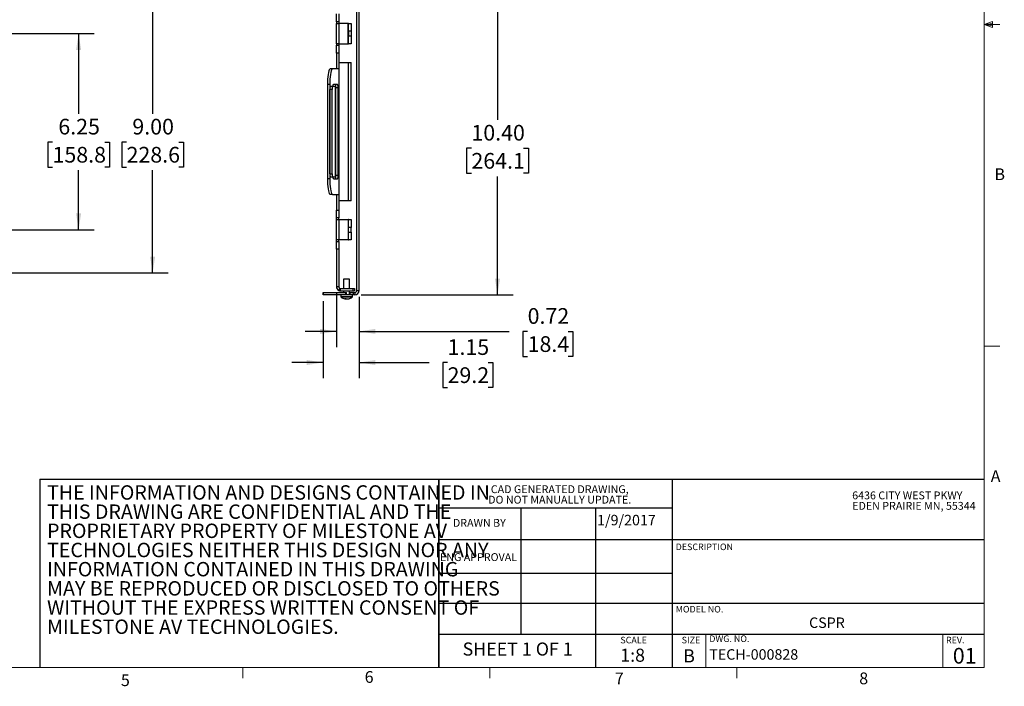
# Model space of a CAD drawing. Units: inches. Extents: x 0.5 to 16.5, y 0.2 to 10.8.
# Drawn here: x 8.7 to 16.5, y 0.2 to 5.6 of the extents above; entities that cross this region are included whole.
import ezdxf

# ---------------------------------------------------------------- set-up
doc = ezdxf.new("R2010")
doc.units = ezdxf.units.IN
doc.header["$MEASUREMENT"] = 0
doc.layers.add('LAYER_1', color=5, linetype='Continuous')
doc.layers.add('SLD-0', color=179, linetype='Continuous')
doc.styles.add('SLDTEXTSTYLE0', font='TXT', dxfattribs={"width": 0.75})
doc.styles.add('SLDTEXTSTYLE1', font='TXT', dxfattribs={"width": 0.6875})
doc.styles.add('SLDTEXTSTYLE2', font='TXT', dxfattribs={"width": 0.7})
doc.dimstyles.new('SLDDIMSTYLE0', dxfattribs={"dimtxt": 0.125, "dimasz": 0.13, "dimexe": 0, "dimexo": 0.0625, "dimgap": 0.03125, "dimtad": 0, "dimtih": 1, "dimtoh": 1, "dimlfac": 4, "dimrnd": 1e-09, "dimzin": 4, "dimdsep": 46, "dimtxsty": 'SLDTEXTSTYLE0', "dimsah": 1, "dimcen": 0.09, "dimadec": 0, "dimazin": 1, "dimtfac": 1, "dimtofl": 0, "dimtmove": 0, "dimatfit": 3, "dimfxl": 0, "dimfrac": 2, "dimtolj": 1, "dimtzin": 12, "dimarcsym": 0})
doc.dimstyles.new('SLDDIMSTYLE2', dxfattribs={"dimtxt": 0.125, "dimasz": 0.13, "dimexe": 0, "dimexo": 0.0625, "dimgap": 0.03125, "dimtad": 0, "dimtih": 1, "dimtoh": 1, "dimlfac": 4, "dimrnd": 1e-09, "dimzin": 12, "dimdsep": 46, "dimtxsty": 'SLDTEXTSTYLE0', "dimsah": 1, "dimcen": 0.09, "dimadec": 0, "dimazin": 3, "dimtfac": 1, "dimtofl": 0, "dimtmove": 0, "dimatfit": 3, "dimfxl": 0, "dimfrac": 2, "dimtolj": 1, "dimtzin": 12, "dimarcsym": 0})
doc.dimstyles.new('SLDDIMSTYLE3', dxfattribs={"dimtxt": 0.125, "dimasz": 0.13, "dimexe": 0, "dimexo": 0.0625, "dimgap": 0.03125, "dimtad": 0, "dimtih": 1, "dimtoh": 1, "dimlfac": 4, "dimrnd": 1e-09, "dimdsep": 46, "dimtxsty": 'SLDTEXTSTYLE0', "dimsah": 1, "dimcen": 0.09, "dimadec": 0, "dimazin": 2, "dimtfac": 1, "dimtmove": 0, "dimatfit": 0, "dimfxl": 0, "dimfrac": 2, "dimtolj": 1, "dimtzin": 12, "dimarcsym": 0})
doc.dimstyles.new('SLDDIMSTYLE5', dxfattribs={"dimtxt": 0.125, "dimasz": 0.13, "dimexe": 0, "dimexo": 0.0625, "dimgap": 0.03125, "dimtad": 0, "dimtih": 1, "dimtoh": 1, "dimlfac": 4, "dimrnd": 1e-09, "dimzin": 12, "dimdsep": 46, "dimtxsty": 'SLDTEXTSTYLE0', "dimsah": 1, "dimcen": 0.09, "dimadec": 0, "dimazin": 3, "dimtfac": 1, "dimtmove": 0, "dimatfit": 0, "dimfxl": 0, "dimfrac": 2, "dimtolj": 1, "dimtzin": 12, "dimarcsym": 0})

# ---------------------------------------------------------------- blocks, each defined once
blk = doc.blocks.new('SW_NOTE_0')
at = {"color": 0, "linetype": 'Continuous', "lineweight": 0, "char_height": 0.0625, "attachment_point": 1, "style": 'SLDTEXTSTYLE0'}
for s, insert in [('6436 CITY WEST PKWY', (0, 0.0806)), ('EDEN PRAIRIE MN, 55344', (0, -0.0028))]:
    blk.add_mtext(s, dxfattribs=dict(at, insert=insert))
blk = doc.blocks.new('SW_NOTE_1')
at = {"color": 0, "linetype": 'Continuous', "lineweight": 0, "char_height": 0.114583, "attachment_point": 1, "style": 'SLDTEXTSTYLE2'}
for s, insert in [('THE INFORMATION AND DESIGNS CONTAINED IN', (0, 0.1477)), ('THIS DRAWING ARE CONFIDENTIAL AND THE', (0, -0.0051)), ('PROPRIETARY PROPERTY OF MILESTONE AV', (0, -0.1578)), ('TECHNOLOGIES NEITHER THIS DESIGN NOR ANY', (0, -0.3106)), ('INFORMATION CONTAINED IN THIS DRAWING', (0, -0.4634)), ('MAY BE REPRODUCED OR DISCLOSED TO OTHERS', (0, -0.6162)), ('WITHOUT THE EXPRESS WRITTEN CONSENT OF', (0, -0.769)), ('MILESTONE AV TECHNOLOGIES.', (0, -0.9217))]:
    blk.add_mtext(s, dxfattribs=dict(at, insert=insert))
blk = doc.blocks.new('SW_NOTE_2')
at = {"color": 0, "linetype": 'Continuous', "lineweight": 0, "char_height": 0.0625, "attachment_point": 2, "style": 'SLDTEXTSTYLE0'}
for s, insert in [('CAD GENERATED DRAWING,', (0.5684, 0.0806)), ('DO NOT MANUALLY UPDATE.', (0.5681, -0.0028))]:
    blk.add_mtext(s, dxfattribs=dict(at, insert=insert))
blk = doc.blocks.new('_D_3')
at = {"layer": 'LAYER_1'}
for p, q in [((3.292, 5.7849), (9.876, 5.7849)), ((9.751, 5.7849), (9.751, 4.8014)), ((9.5432, 4.5757), (9.5051, 4.5757)), ((9.5051, 4.5757), (9.5051, 4.3772)), ((9.9588, 4.5757), (9.9969, 4.5757)), ((9.9969, 4.5757), (9.9969, 4.3772)), ((9.5051, 4.3772), (9.5432, 4.3772)), ((9.751, 3.5349), (9.751, 4.3519)), ((9.9969, 4.3772), (9.9588, 4.3772)), ((3.292, 3.5349), (9.876, 3.5349))]:
    blk.add_line(p, q, dxfattribs=at)
for points in [[(9.751, 5.7849), (9.731, 5.6549), (9.771, 5.6549)], [(9.751, 3.5349), (9.771, 3.6649), (9.731, 3.6649)]]:
    blk.add_solid(points, dxfattribs=at)
at = {"layer": 'LAYER_1', "char_height": 0.125, "attachment_point": 1, "style": 'SLDTEXTSTYLE0'}
for s, insert in [('9.00', (9.5894, 4.7622)), ('228.6', (9.5432, 4.5384))]:
    blk.add_mtext(s, dxfattribs=dict(at, insert=insert))
blk = doc.blocks.new('_D_11')
at = {"layer": 'LAYER_1'}
for p, q in [((8.1269, 5.4411), (9.2861, 5.4411)), ((9.1611, 5.4411), (9.1611, 4.8014)), ((8.9533, 4.5757), (8.9152, 4.5757)), ((8.9152, 4.5757), (8.9152, 4.3772)), ((9.369, 4.5757), (9.407, 4.5757)), ((9.407, 4.5757), (9.407, 4.3772)), ((8.9152, 4.3772), (8.9533, 4.3772)), ((9.1611, 3.8786), (9.1611, 4.3519)), ((9.407, 4.3772), (9.369, 4.3772)), ((8.1269, 3.8786), (9.2861, 3.8786))]:
    blk.add_line(p, q, dxfattribs=at)
for points in [[(9.1611, 5.4411), (9.1411, 5.3111), (9.1811, 5.3111)], [(9.1611, 3.8786), (9.1811, 4.0086), (9.1411, 4.0086)]]:
    blk.add_solid(points, dxfattribs=at)
at = {"layer": 'LAYER_1', "char_height": 0.125, "attachment_point": 1, "style": 'SLDTEXTSTYLE0'}
for s, insert in [('6.25', (8.9995, 4.7622)), ('158.8', (8.9533, 4.5384))]:
    blk.add_mtext(s, dxfattribs=dict(at, insert=insert))
blk = doc.blocks.new('_D_12')
at = {"layer": 'LAYER_1'}
for p, q in [((11.413, 5.9598), (12.6241, 5.9598)), ((12.4991, 5.9598), (12.4991, 4.753)), ((12.2912, 4.5272), (12.2532, 4.5272)), ((12.2532, 4.5272), (12.2532, 4.3288)), ((12.7069, 4.5272), (12.745, 4.5272)), ((12.745, 4.5272), (12.745, 4.3288)), ((12.2532, 4.3288), (12.2912, 4.3288)), ((12.745, 4.3288), (12.7069, 4.3288)), ((12.4991, 3.36), (12.4991, 4.3034)), ((11.413, 3.36), (12.6241, 3.36))]:
    blk.add_line(p, q, dxfattribs=at)
for points in [[(12.4991, 5.9598), (12.4791, 5.8298), (12.5191, 5.8298)], [(12.4991, 3.36), (12.5191, 3.49), (12.4791, 3.49)]]:
    blk.add_solid(points, dxfattribs=at)
at = {"layer": 'LAYER_1', "char_height": 0.125, "attachment_point": 1, "style": 'SLDTEXTSTYLE0'}
for s, insert in [('10.40', (12.2912, 4.7138)), ('264.1', (12.2912, 4.4899))]:
    blk.add_mtext(s, dxfattribs=dict(at, insert=insert))
blk = doc.blocks.new('_D_13')
at = {"layer": 'LAYER_1'}
for p, q in [((11.1093, 3.31), (11.1093, 2.6959)), ((11.3967, 3.3436), (11.3967, 2.6959)), ((11.1093, 2.8209), (10.8593, 2.8209)), ((11.3967, 2.8209), (11.9535, 2.8209)), ((12.1012, 2.82), (12.0631, 2.82)), ((12.0631, 2.82), (12.0631, 2.6215)), ((12.4245, 2.82), (12.4626, 2.82)), ((12.4626, 2.82), (12.4626, 2.6215)), ((12.0631, 2.6215), (12.1012, 2.6215)), ((12.4626, 2.6215), (12.4245, 2.6215))]:
    blk.add_line(p, q, dxfattribs=at)
for points in [[(11.1093, 2.8209), (10.9793, 2.8409), (10.9793, 2.8009)], [(11.3967, 2.8209), (11.5267, 2.8009), (11.5267, 2.8409)]]:
    blk.add_solid(points, dxfattribs=at)
at = {"layer": 'LAYER_1', "char_height": 0.125, "attachment_point": 1, "style": 'SLDTEXTSTYLE0'}
for s, insert in [('1.15', (12.1012, 3.0065)), ('29.2', (12.1012, 2.7827))]:
    blk.add_mtext(s, dxfattribs=dict(at, insert=insert))
blk = doc.blocks.new('_D_14')
at = {"layer": 'LAYER_1'}
for p, q in [((11.2156, 3.3749), (11.2156, 2.9435)), ((11.3967, 3.3436), (11.3967, 2.9435)), ((11.2156, 3.0685), (10.9656, 3.0685)), ((11.3967, 3.0685), (12.5914, 3.0685)), ((12.7391, 3.0675), (12.701, 3.0675)), ((12.701, 3.0675), (12.701, 2.8691)), ((13.0624, 3.0675), (13.1005, 3.0675)), ((13.1005, 3.0675), (13.1005, 2.8691)), ((12.701, 2.8691), (12.7391, 2.8691)), ((13.1005, 2.8691), (13.0624, 2.8691))]:
    blk.add_line(p, q, dxfattribs=at)
for points in [[(11.2156, 3.0685), (11.0856, 3.0885), (11.0856, 3.0485)], [(11.3967, 3.0685), (11.5267, 3.0485), (11.5267, 3.0885)]]:
    blk.add_solid(points, dxfattribs=at)
at = {"layer": 'LAYER_1', "char_height": 0.125, "attachment_point": 1, "style": 'SLDTEXTSTYLE0'}
for s, insert in [('0.72', (12.7391, 3.254)), ('18.4', (12.7391, 3.0302))]:
    blk.add_mtext(s, dxfattribs=dict(at, insert=insert))

msp = doc.modelspace()

# ---------------------------------------------------------------- linework, layer by layer
at = {"color": 7, "linetype": 'Continuous', "lineweight": 18}
for p, q in [((16.3763, 0.3921), (16.3763, 10.6421)), ((16.3763, 5.5128), (16.4434, 5.5368)), ((16.3763, 5.5128), (16.4434, 5.5218)), ((16.3763, 5.5128), (16.5013, 5.5128)), ((16.3763, 5.5128), (16.4434, 5.4902)), ((16.3763, 5.5128), (16.4434, 5.5025)), ((16.4434, 5.5368), (16.4434, 5.4902)), ((16.3763, 2.9503), (16.5013, 2.9503)), ((14.1599, 0.6573), (14.1599, 0.3921)), ((16.0474, 0.6573), (16.0474, 0.3921)), ((16.3763, 0.3921), (0.6263, 0.3921)), ((10.4698, 0.3921), (10.4698, 0.3073)), ((12.4385, 0.3921), (12.4385, 0.3073)), ((14.4073, 0.3921), (14.4073, 0.3073))]:
    msp.add_line(p, q, dxfattribs=at)
at = {"color": 7, "linetype": 'Continuous', "lineweight": 25}
for p, q in [((11.378, 3.3936), (11.378, 5.9261)), ((11.3967, 3.3936), (11.3967, 5.9261)), ((11.2156, 5.5349), (11.2156, 5.5974)), ((11.2343, 5.5974), (11.2343, 5.5349)), ((11.2343, 5.5349), (11.2156, 5.5349)), ((11.2156, 5.5349), (11.2156, 5.5224)), ((11.2156, 5.5224), (11.238, 5.5224)), ((11.2156, 5.3599), (11.2156, 5.5224)), ((11.2343, 5.5349), (11.2343, 5.5224)), ((11.3093, 5.5224), (11.238, 5.5224)), ((11.238, 5.3599), (11.238, 5.5224)), ((11.313, 5.5224), (11.3093, 5.5224)), ((11.3093, 5.3599), (11.3093, 5.5224)), ((11.313, 5.5224), (11.3317, 5.5224)), ((11.313, 5.4599), (11.313, 5.5224)), ((11.3317, 5.5224), (11.3317, 5.4599)), ((11.3317, 5.4599), (11.313, 5.4599)), ((11.313, 5.4599), (11.313, 5.4224)), ((11.313, 5.3599), (11.313, 5.4224)), ((11.313, 5.4224), (11.3317, 5.4224)), ((11.3317, 5.4599), (11.3317, 5.4224)), ((11.3317, 5.4224), (11.3317, 5.3599)), ((11.238, 5.3599), (11.2156, 5.3599)), ((11.2156, 5.3599), (11.2156, 5.3474)), ((11.2156, 5.3474), (11.2343, 5.3474)), ((11.2156, 5.2849), (11.2156, 5.3474)), ((11.2343, 5.3599), (11.2343, 5.3474)), ((11.2343, 5.3474), (11.2343, 5.2849)), ((11.238, 5.3599), (11.3093, 5.3599)), ((11.3093, 5.3599), (11.313, 5.3599)), ((11.3317, 5.3599), (11.313, 5.3599)), ((11.2343, 5.2849), (11.2156, 5.2849)), ((11.2156, 5.2849), (11.2156, 5.1599)), ((11.2343, 5.2849), (11.2343, 5.1599)), ((11.238, 5.2099), (11.2343, 5.2099)), ((11.238, 4.1099), (11.238, 5.2099)), ((11.238, 5.2099), (11.3093, 5.2099)), ((11.3093, 5.2099), (11.3093, 4.1099)), ((11.3093, 5.2099), (11.3317, 5.2099)), ((11.3317, 4.1099), (11.3317, 5.2099)), ((11.1841, 5.1599), (11.1657, 5.1599)), ((11.2338, 5.1599), (11.1841, 5.1599)), ((11.2338, 5.1599), (11.2338, 4.1599)), ((11.2338, 5.1599), (11.2343, 5.1599)), ((11.2343, 5.1599), (11.2343, 4.1599)), ((11.1624, 5.0349), (11.144, 5.0349)), ((11.144, 5.0349), (11.144, 4.2849)), ((11.1624, 5.0349), (11.1624, 4.2849)), ((11.1927, 5.0317), (11.1878, 5.0317)), ((11.1878, 5.0317), (11.1878, 5.0224)), ((11.1878, 5.0224), (11.1894, 5.0224)), ((11.1894, 5.0214), (11.1894, 5.0224)), ((11.2253, 5.0349), (11.1927, 5.0349)), ((11.1927, 5.0349), (11.1927, 5.0317)), ((11.1633, 4.3234), (11.1633, 4.9964)), ((11.1817, 4.9964), (11.1633, 4.9964)), ((11.1677, 5.0214), (11.1861, 5.0214)), ((11.1817, 4.3234), (11.1817, 4.9964)), ((11.1861, 5.0214), (11.2088, 5.0214)), ((11.2088, 5.0214), (11.2088, 4.2984)), ((11.2088, 5.0214), (11.2091, 5.0214)), ((11.2091, 4.2984), (11.2091, 5.0214)), ((11.2296, 5.0099), (11.2113, 5.0099)), ((11.2113, 4.3099), (11.2113, 5.0099)), ((11.2296, 4.3099), (11.2296, 5.0099)), ((11.1633, 4.3234), (11.1817, 4.3234)), ((11.1624, 4.2849), (11.144, 4.2849)), ((11.1861, 4.2984), (11.1677, 4.2984)), ((11.2088, 4.2984), (11.1861, 4.2984)), ((11.1894, 4.2974), (11.1878, 4.2974)), ((11.1878, 4.2974), (11.1878, 4.2881)), ((11.1878, 4.2881), (11.1927, 4.2881)), ((11.1894, 4.2974), (11.1894, 4.2984)), ((11.1927, 4.2881), (11.1927, 4.2849)), ((11.1927, 4.2849), (11.2253, 4.2849)), ((11.2091, 4.2984), (11.2088, 4.2984)), ((11.2296, 4.3099), (11.2113, 4.3099)), ((11.1841, 4.1599), (11.1657, 4.1599)), ((11.1841, 4.1599), (11.2338, 4.1599)), ((11.2156, 4.1599), (11.2156, 4.0349)), ((11.2343, 4.1599), (11.2338, 4.1599)), ((11.2343, 4.1599), (11.2343, 4.0349)), ((11.2343, 4.1099), (11.238, 4.1099)), ((11.3093, 4.1099), (11.238, 4.1099)), ((11.3317, 4.1099), (11.3093, 4.1099)), ((11.2156, 4.0349), (11.2343, 4.0349)), ((11.2156, 3.9724), (11.2156, 4.0349)), ((11.2343, 4.0349), (11.2343, 3.9724)), ((11.2343, 3.9724), (11.2156, 3.9724)), ((11.2156, 3.9599), (11.2156, 3.9724)), ((11.2156, 3.9599), (11.238, 3.9599)), ((11.2156, 3.7974), (11.2156, 3.9599)), ((11.2343, 3.9599), (11.2343, 3.9724)), ((11.238, 3.7974), (11.238, 3.9599)), ((11.238, 3.9599), (11.3093, 3.9599)), ((11.3093, 3.9599), (11.3093, 3.7974)), ((11.313, 3.9599), (11.3093, 3.9599)), ((11.313, 3.8974), (11.313, 3.9599)), ((11.313, 3.9599), (11.3317, 3.9599)), ((11.3317, 3.9599), (11.3317, 3.8974)), ((11.3317, 3.8974), (11.313, 3.8974)), ((11.313, 3.8599), (11.313, 3.8974)), ((11.313, 3.8599), (11.3317, 3.8599)), ((11.313, 3.7974), (11.313, 3.8599)), ((11.3317, 3.8599), (11.3317, 3.8974)), ((11.3317, 3.8599), (11.3317, 3.7974)), ((11.238, 3.7974), (11.2156, 3.7974)), ((11.2156, 3.7849), (11.2156, 3.7974)), ((11.2156, 3.7849), (11.2343, 3.7849)), ((11.2156, 3.7224), (11.2156, 3.7849)), ((11.2343, 3.7849), (11.2343, 3.7974)), ((11.2343, 3.7849), (11.2343, 3.7224)), ((11.3093, 3.7974), (11.238, 3.7974)), ((11.3093, 3.7974), (11.313, 3.7974)), ((11.3317, 3.7974), (11.313, 3.7974)), ((11.2343, 3.7224), (11.2156, 3.7224)), ((11.2156, 3.7224), (11.2156, 3.4249)), ((11.2343, 3.7224), (11.2343, 3.4249)), ((11.273, 3.485), (11.273, 3.4099)), ((11.3205, 3.485), (11.273, 3.485)), ((11.3205, 3.4099), (11.3205, 3.485)), ((11.1093, 3.3786), (11.1093, 3.36)), ((11.1093, 3.3786), (11.1111, 3.3786)), ((11.1111, 3.36), (11.1111, 3.3786)), ((11.1111, 3.3786), (11.2916, 3.3786)), ((11.2343, 3.4249), (11.2156, 3.4249)), ((11.2343, 3.3947), (11.2426, 3.4115)), ((11.2493, 3.3912), (11.2493, 3.4099)), ((11.2493, 3.4099), (11.3468, 3.4099)), ((11.2493, 3.3912), (11.3468, 3.3912)), ((11.273, 3.3912), (11.273, 3.3786)), ((11.2916, 3.36), (11.2916, 3.3786)), ((11.2916, 3.3786), (11.2967, 3.3786)), ((11.2967, 3.36), (11.2967, 3.3786)), ((11.3205, 3.36), (11.3205, 3.3912)), ((11.3205, 3.3786), (11.3255, 3.3786)), ((11.3255, 3.36), (11.3255, 3.3786)), ((11.3255, 3.3786), (11.3505, 3.3786)), ((11.3468, 3.4099), (11.3468, 3.3912)), ((11.3468, 3.4099), (11.3593, 3.4099)), ((11.3468, 3.3912), (11.3593, 3.3912)), ((11.3505, 3.36), (11.3505, 3.3786)), ((11.3505, 3.3786), (11.363, 3.3786)), ((11.3593, 3.4099), (11.3593, 3.3912)), ((11.363, 3.3786), (11.363, 3.36)), ((11.378, 3.3936), (11.3967, 3.3936)), ((11.1093, 3.36), (11.1111, 3.36)), ((11.2916, 3.36), (11.1111, 3.36)), ((11.2501, 3.36), (11.2501, 3.3452)), ((11.2893, 3.3272), (11.2898, 3.3315)), ((11.2967, 3.36), (11.2916, 3.36)), ((11.2938, 3.3299), (11.2937, 3.3272)), ((11.3432, 3.36), (11.2967, 3.36)), ((11.3042, 3.3272), (11.3042, 3.3276)), ((11.3434, 3.3452), (11.3434, 3.36)), ((11.3505, 3.36), (11.3434, 3.36)), ((11.363, 3.36), (11.3505, 3.36))]:
    msp.add_line(p, q, dxfattribs=at)
at = {"color": 8, "linetype": 'Continuous', "lineweight": 25}
for p, q in [((11.3434, 3.3452), (11.2501, 3.3452)), ((11.3413, 3.3412), (11.2522, 3.3412))]:
    msp.add_line(p, q, dxfattribs=at)
at = {"color": 7, "linetype": 'Continuous', "lineweight": 25, "flags": 128}
for points in [[(11.1657, 5.1599), (11.1619, 5.158), (11.1582, 5.1524), (11.1548, 5.1431), (11.1517, 5.1306), (11.149, 5.1152), (11.1469, 5.0974), (11.1453, 5.0776), (11.1443, 5.0566), (11.144, 5.0349)], [(11.1841, 5.1599), (11.1803, 5.158), (11.1766, 5.1524), (11.1732, 5.1431), (11.1701, 5.1306), (11.1674, 5.1152), (11.1653, 5.0974), (11.1637, 5.0776), (11.1627, 5.0566), (11.1624, 5.0349)], [(11.144, 4.2849), (11.1443, 4.2632), (11.1453, 4.2421), (11.1469, 4.2224), (11.149, 4.2045), (11.1517, 4.1891), (11.1548, 4.1766), (11.1582, 4.1674), (11.1619, 4.1618), (11.1657, 4.1599)], [(11.1624, 4.2849), (11.1627, 4.2632), (11.1637, 4.2421), (11.1653, 4.2224), (11.1674, 4.2045), (11.1701, 4.1891), (11.1732, 4.1766), (11.1766, 4.1674), (11.1803, 4.1618), (11.1841, 4.1599)], [(11.2894, 3.3276), (11.2912, 3.3274), (11.2937, 3.3272)]]:
    msp.add_lwpolyline(points, dxfattribs=at)
at = {"color": 7, "linetype": 'Continuous', "lineweight": 25}
for centre, radius, start, end in [((11.172, 5.016), 0.0397, 351.22054, 28.48161), ((11.1904, 5.016), 0.0397, 351.22054, 28.48161), ((11.2026, 5.0025), 0.0397, 151.51839, 188.77946), ((11.221, 5.0025), 0.0397, 151.51839, 188.77946), ((11.2026, 4.3173), 0.0397, 171.22054, 208.48161), ((11.221, 4.3173), 0.0397, 171.22054, 208.48161), ((11.172, 4.3038), 0.0397, 331.51839, 8.77946), ((11.1904, 4.3038), 0.0397, 331.51839, 8.77946), ((11.2493, 3.4249), 0.0337, 180, 243.54887), ((11.2493, 3.4249), 0.015, 180, 243.54887), ((11.363, 3.3936), 0.0337, 270, 0), ((11.363, 3.3936), 0.015, 270, 0), ((11.2551, 3.3452), 0.005, 180, 234.10741), ((11.2968, 3.4027), 0.076, 234.10741, 258.81598), ((11.2868, 3.4101), 0.0787, 266.4002, 273.5998), ((11.2926, 3.3413), 0.0145, 221.9922, 256.81502), ((11.2945, 3.3915), 0.0645, 258.81724, 265.34346), ((11.3039, 3.3443), 0.0176, 226.25576, 256.86252), ((11.2909, 3.3408), 0.0139, 281.3474, 294.83826), ((11.2943, 3.3942), 0.0673, 274.70543, 291.4017), ((11.299, 3.3915), 0.0645, 274.65646, 291.83077), ((11.2968, 3.4027), 0.076, 281.18402, 305.89259), ((11.3209, 3.3449), 0.0135, 261.28624, 278.71376), ((11.3384, 3.3452), 0.005, 305.89259, 0)]:
    msp.add_arc(centre, radius, start, end, dxfattribs=at)
for points, knots in [([(11.2343, 3.3947), (11.2343, 3.3947), (11.2346, 3.3946), (11.2359, 3.394), (11.2369, 3.3936), (11.2394, 3.3927), (11.241, 3.3922), (11.2447, 3.3915), (11.2468, 3.3912), (11.2493, 3.3912)], [0, 0, 0, 0, 0.25, 0.25, 0.5, 0.5, 0.75, 0.75, 1, 1, 1, 1]), ([(11.2426, 3.4115), (11.2426, 3.4115), (11.2431, 3.4112), (11.2447, 3.4106), (11.2453, 3.4104), (11.247, 3.41), (11.248, 3.4099), (11.2493, 3.4099)], [0, 0, 0, 0, 0.5, 0.5, 0.75, 0.75, 1, 1, 1, 1])]:
    msp.add_open_spline(points, degree=3, knots=knots, dxfattribs=at)
at = {"layer": 'SLD-0'}
for p, q in [((8.8526, 1.8921), (12.0307, 1.8921)), ((8.8526, 1.8921), (8.8526, 0.3921)), ((12.0307, 1.8921), (16.3763, 1.8921)), ((12.0307, 1.8921), (12.0307, 0.3921)), ((12.0307, 0.3921), (12.0307, 1.8921)), ((13.8915, 1.8921), (13.8915, 0.3921)), ((12.0307, 1.6638), (13.8915, 1.6638)), ((12.686, 1.6638), (12.686, 0.6573)), ((13.2807, 1.6638), (13.2807, 0.3921)), ((12.0307, 1.4108), (13.2807, 1.4108)), ((13.2807, 1.4108), (16.3763, 1.4108)), ((12.0307, 1.1421), (13.8915, 1.1421)), ((12.0307, 0.9035), (13.8915, 0.9035)), ((13.8915, 0.9035), (16.3763, 0.9035)), ((12.0307, 0.6573), (13.2807, 0.6573)), ((13.2807, 0.6573), (16.3763, 0.6573))]:
    msp.add_line(p, q, dxfattribs=at)

# ---------------------------------------------------------------- block references
at = {"color": 7, "linetype": 'Continuous', "lineweight": 0}
for name, p in [('SW_NOTE_1', (8.9097, 1.6953)), ('SW_NOTE_2', (12.4266, 1.7621)), ('SW_NOTE_0', (15.3254, 1.7131))]:
    msp.add_blockref(name, p, dxfattribs=at)

# ---------------------------------------------------------------- texts
at = {"color": 7, "linetype": 'Continuous', "lineweight": 0, "attachment_point": 1, "style": 'SLDTEXTSTYLE0'}
for s, insert, char_height in [('B', (16.4593, 4.3673), 0.0937), ('A', (16.4295, 1.9629), 0.0937), ('DRAWN BY', (12.1437, 1.5746), 0.0625), ('ENG APPROVAL', (12.0407, 1.302), 0.0625), ('SCALE', (13.4782, 0.636), 0.05208), ('SIZE', (13.9668, 0.636), 0.05208), ('5', (9.4984, 0.3371), 0.0937), ('6', (11.4407, 0.3629), 0.0937), ('7', (13.4339, 0.3515), 0.0937), ('8', (15.3817, 0.3515), 0.0937)]:
    msp.add_mtext(s, dxfattribs=dict(at, insert=insert, char_height=char_height))
at = {"layer": 'LAYER_1', "style": 'SLDTEXTSTYLE0'}
for s, insert, char_height, attachment_point in [('1/9/2017', (13.2926, 1.6073), 0.08333, 1), ('CSPR', (15.1241, 0.79), 0.08333, 2), ('1:8', (13.576, 0.5414), 0.10417, 2), ('B', (14.0253, 0.5362), 0.1042, 2), ('TECH-000828', (14.1869, 0.5371), 0.083333, 1)]:
    msp.add_mtext(s, dxfattribs=dict(at, insert=insert, char_height=char_height, attachment_point=attachment_point))
at = {"layer": 'LAYER_1', "color": 7, "style": 'SLDTEXTSTYLE0'}
for s, insert, char_height, attachment_point in [('MODEL NO.', (13.9189, 0.8818), 0.05208, 1), ('DWG. NO.', (14.1869, 0.6468), 0.05208, 1), ('01', (16.2219, 0.5475), 0.125, 2)]:
    msp.add_mtext(s, dxfattribs=dict(at, insert=insert, char_height=char_height, attachment_point=attachment_point))
at = {"layer": 'SLD-0', "attachment_point": 1}
for s, insert, char_height, style in [('DESCRIPTION', (13.9189, 1.3784), 0.052083, 'SLDTEXTSTYLE0'), ('REV.', (16.073, 0.6362), 0.05208, 'SLDTEXTSTYLE0'), ('SHEET 1 OF 1', (12.221, 0.5905), 0.104167, 'SLDTEXTSTYLE1')]:
    msp.add_mtext(s, dxfattribs=dict(at, insert=insert, char_height=char_height, style=style))

# ---------------------------------------------------------------- dimensions: what is measured, and where the dimension line sits
at = {"layer": 'LAYER_1'}
for base, p1, p2, angle, dimstyle, picture, middle in [((12.4991, 3.36), (11.363, 5.9598), (11.363, 3.36), 90, 'SLDDIMSTYLE0', '_D_12', (12.4991, 4.5282)), ((9.751, 3.5349), (3.242, 5.7849), (3.242, 3.5349), 90, 'SLDDIMSTYLE0', '_D_3', (9.751, 4.5766)), ((9.1611, 3.8786), (8.0769, 5.4411), (8.0769, 3.8786), 90, 'SLDDIMSTYLE2', '_D_11', (9.1611, 4.5766)), ((11.3967, 2.8209), (11.1093, 3.36), (11.3967, 3.3936), 0, 'SLDDIMSTYLE5', '_D_13', (12.2628, 2.8209)), ((11.2156, 3.0685), (11.3967, 3.3936), (11.2156, 3.4249), 0, 'SLDDIMSTYLE3', '_D_14', (12.9008, 3.0685))]:
    dim = msp.add_linear_dim(base=base, p1=p1, p2=p2, angle=angle, dimstyle=dimstyle, dxfattribs=at)
    dim.commit()
    dim.dimension.update_dxf_attribs({"geometry": picture, "text_midpoint": middle, "dimtype": 160})

doc.saveas('drawing.dxf')
